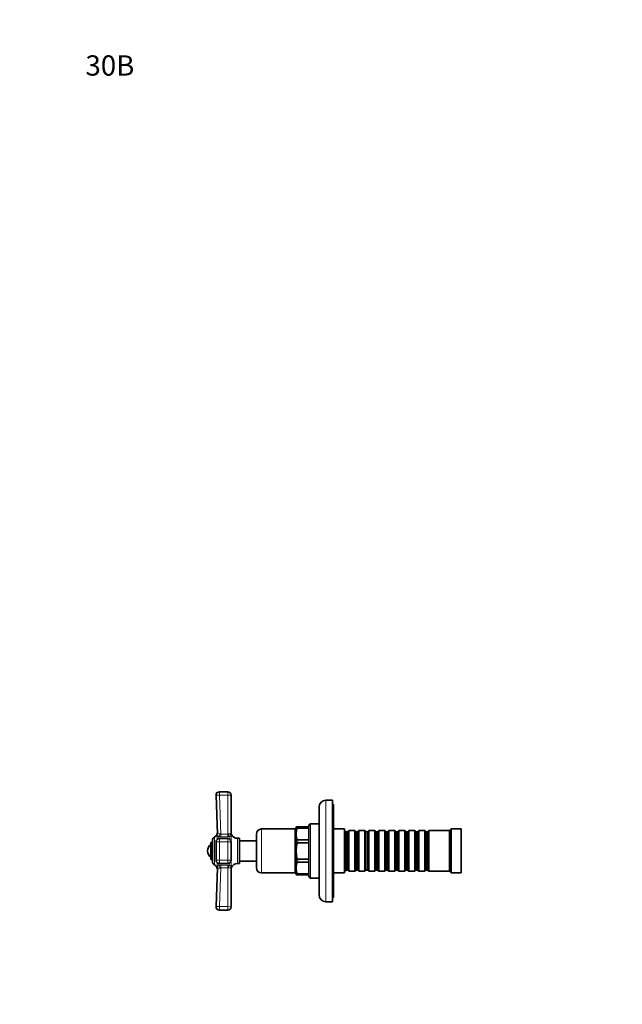
# Model space of a CAD drawing. Units: millimetres. Extents: x 0 to 777, y 0 to 1164.
# Drawn here: x 0 to 356, y 582 to 1164 of the extents above; entities that cross this region are included whole.
import ezdxf
from ezdxf import colors
from ezdxf.entities.mleader import LeaderData, LeaderLine
from ezdxf.math import Vec2, Vec3

# ---------------------------------------------------------------- set-up
doc = ezdxf.new("R2010")
doc.units = ezdxf.units.MM
doc.layers.add('DV4_Défaut', color=7, linetype='Continuous')
doc.layers.add('Défaut', color=7, linetype='Continuous')

# ---------------------------------------------------------------- blocks, each defined once
blk = doc.blocks.new('_DOT')
at = {"color": 0}
blk.add_line((0, 0), (-1, 0), dxfattribs=at)
at = {"color": 0, "const_width": 0.333}
blk.add_lwpolyline([(-0.1665, 0, 1), (0.1665, 0, 1)], format="xyb", close=True, dxfattribs=at)
blk = doc.blocks.new('SE3')
at = {"layer": 'DV4_Défaut', "color": 7, "linetype": 'Continuous', "lineweight": 35}
for p, q in [((116.84, 682.69), (116.04, 705.63)), ((118.04, 707.7), (122.96, 707.7)), ((124.96, 705.7), (124.96, 682.28)), ((176.96, 698.7), (176.96, 646.7)), ((184.96, 702.7), (180.96, 702.7)), ((184.96, 642.7), (184.96, 702.7)), ((185.46, 700.2), (184.96, 700.2)), ((185.46, 645.2), (185.46, 700.2)), ((163.48, 686.9), (164.46, 686.9)), ((164.46, 686.9), (170.96, 686.9)), ((170.96, 686.9), (170.96, 687.7)), ((170.96, 686.9), (170.96, 686.16)), ((176.96, 688.7), (171.96, 688.7)), ((139.96, 662.7), (139.96, 682.7)), ((162.66, 685.7), (142.96, 685.7)), ((163.46, 658.7), (163.46, 686.7)), ((164.46, 686.16), (170.96, 686.16)), ((170.96, 686.16), (170.96, 679.32)), ((191.96, 685.7), (185.46, 685.7)), ((191.96, 659.7), (191.96, 685.7)), ((192.16, 684.7), (191.96, 684.7)), ((192.16, 660.7), (192.16, 684.7)), ((192.86, 684), (192.16, 684.7)), ((192.86, 661.4), (192.86, 684)), ((193.86, 684), (192.86, 684)), ((194.56, 684.7), (193.86, 684)), ((193.86, 661.4), (193.86, 684)), ((194.56, 660.7), (194.56, 684.7)), ((198.06, 684.7), (194.56, 684.7)), ((198.06, 660.7), (198.06, 684.7)), ((198.76, 684), (198.06, 684.7)), ((198.76, 661.4), (198.76, 684)), ((199.76, 684), (198.76, 684)), ((200.46, 684.7), (199.76, 684)), ((199.76, 661.4), (199.76, 684)), ((200.46, 660.7), (200.46, 684.7)), ((203.96, 684.7), (200.46, 684.7)), ((203.96, 660.7), (203.96, 684.7)), ((204.66, 684), (203.96, 684.7)), ((204.66, 661.4), (204.66, 684)), ((205.66, 684), (204.66, 684)), ((206.36, 684.7), (205.66, 684)), ((205.66, 661.4), (205.66, 684)), ((206.36, 660.7), (206.36, 684.7)), ((209.86, 684.7), (206.36, 684.7)), ((209.86, 660.7), (209.86, 684.7)), ((210.56, 684), (209.86, 684.7)), ((210.56, 661.4), (210.56, 684)), ((211.56, 684), (210.56, 684)), ((212.26, 684.7), (211.56, 684)), ((211.56, 661.4), (211.56, 684)), ((212.26, 660.7), (212.26, 684.7)), ((215.76, 684.7), (212.26, 684.7)), ((215.76, 660.7), (215.76, 684.7)), ((216.46, 684), (215.76, 684.7)), ((216.46, 661.4), (216.46, 684)), ((217.46, 684), (216.46, 684)), ((218.16, 684.7), (217.46, 684)), ((217.46, 661.4), (217.46, 684)), ((218.16, 660.7), (218.16, 684.7)), ((221.66, 684.7), (218.16, 684.7)), ((221.66, 660.7), (221.66, 684.7)), ((222.36, 684), (221.66, 684.7)), ((222.36, 661.4), (222.36, 684)), ((223.36, 684), (222.36, 684)), ((224.06, 684.7), (223.36, 684)), ((223.36, 661.4), (223.36, 684)), ((224.06, 660.7), (224.06, 684.7)), ((227.56, 684.7), (224.06, 684.7)), ((227.56, 660.7), (227.56, 684.7)), ((228.26, 684), (227.56, 684.7)), ((228.26, 661.4), (228.26, 684)), ((229.26, 684), (228.26, 684)), ((229.96, 684.7), (229.26, 684)), ((229.26, 661.4), (229.26, 684)), ((229.96, 660.7), (229.96, 684.7)), ((233.46, 684.7), (229.96, 684.7)), ((233.46, 660.7), (233.46, 684.7)), ((234.16, 684), (233.46, 684.7)), ((234.16, 661.4), (234.16, 684)), ((235.16, 684), (234.16, 684)), ((235.86, 684.7), (235.16, 684)), ((235.16, 661.4), (235.16, 684)), ((235.86, 660.7), (235.86, 684.7)), ((239.36, 684.7), (235.86, 684.7)), ((239.36, 660.7), (239.36, 684.7)), ((240.06, 684), (239.36, 684.7)), ((240.06, 661.4), (240.06, 684)), ((241.06, 684), (240.06, 684)), ((241.76, 684.7), (241.06, 684)), ((241.06, 661.4), (241.06, 684)), ((241.76, 660.7), (241.76, 684.7)), ((253.96, 684.7), (241.76, 684.7)), ((254.96, 685.7), (253.96, 684.7)), ((253.96, 660.7), (253.96, 684.7)), ((254.96, 659.7), (254.96, 685.7)), ((260.96, 685.7), (254.96, 685.7)), ((260.96, 659.7), (260.96, 685.7)), ((112.96, 667.7), (112.96, 677.7)), ((113.96, 677.7), (112.96, 677.7)), ((113.96, 666.27), (113.96, 679.13)), ((116.04, 678.11), (116.04, 667.29)), ((122.96, 680.11), (118.04, 680.11)), ((124.96, 678.11), (124.96, 667.29)), ((129.96, 680.2), (128.65, 680.2)), ((129.96, 665.2), (129.96, 680.2)), ((139.96, 678.7), (129.96, 678.7)), ((164.46, 679.32), (170.96, 679.32)), ((164.46, 677.53), (170.96, 677.53)), ((170.96, 679.32), (170.96, 677.53)), ((170.96, 677.53), (170.96, 667.87)), ((112.96, 667.7), (113.96, 667.7)), ((118.04, 665.29), (122.96, 665.29)), ((128.65, 665.2), (129.96, 665.2)), ((129.96, 666.7), (139.96, 666.7)), ((164.46, 667.87), (170.96, 667.87)), ((164.46, 666.08), (170.96, 666.08)), ((170.96, 667.87), (170.96, 666.08)), ((170.96, 666.08), (170.96, 659.24)), ((116.04, 639.77), (116.84, 662.71)), ((124.96, 663.12), (124.96, 639.7)), ((142.96, 659.7), (162.66, 659.7)), ((163.48, 658.5), (164.46, 658.5)), ((164.46, 659.24), (170.96, 659.24)), ((164.46, 658.5), (170.96, 658.5)), ((170.96, 659.24), (170.96, 658.5)), ((170.96, 658.5), (170.96, 657.7)), ((185.46, 659.7), (191.96, 659.7)), ((191.96, 660.7), (192.16, 660.7)), ((192.16, 660.7), (192.86, 661.4)), ((192.86, 661.4), (193.86, 661.4)), ((193.86, 661.4), (194.56, 660.7)), ((194.56, 660.7), (198.06, 660.7)), ((198.06, 660.7), (198.76, 661.4)), ((198.76, 661.4), (199.76, 661.4)), ((199.76, 661.4), (200.46, 660.7)), ((200.46, 660.7), (203.96, 660.7)), ((203.96, 660.7), (204.66, 661.4)), ((204.66, 661.4), (205.66, 661.4)), ((205.66, 661.4), (206.36, 660.7)), ((206.36, 660.7), (209.86, 660.7)), ((209.86, 660.7), (210.56, 661.4)), ((210.56, 661.4), (211.56, 661.4)), ((211.56, 661.4), (212.26, 660.7)), ((212.26, 660.7), (215.76, 660.7)), ((215.76, 660.7), (216.46, 661.4)), ((216.46, 661.4), (217.46, 661.4)), ((217.46, 661.4), (218.16, 660.7)), ((218.16, 660.7), (221.66, 660.7)), ((221.66, 660.7), (222.36, 661.4)), ((222.36, 661.4), (223.36, 661.4)), ((223.36, 661.4), (224.06, 660.7)), ((224.06, 660.7), (227.56, 660.7)), ((227.56, 660.7), (228.26, 661.4)), ((228.26, 661.4), (229.26, 661.4)), ((229.26, 661.4), (229.96, 660.7)), ((229.96, 660.7), (233.46, 660.7)), ((233.46, 660.7), (234.16, 661.4)), ((234.16, 661.4), (235.16, 661.4)), ((235.16, 661.4), (235.86, 660.7)), ((235.86, 660.7), (239.36, 660.7)), ((239.36, 660.7), (240.06, 661.4)), ((240.06, 661.4), (241.06, 661.4)), ((241.06, 661.4), (241.76, 660.7)), ((241.76, 660.7), (253.96, 660.7)), ((253.96, 660.7), (254.96, 659.7)), ((254.96, 659.7), (260.96, 659.7)), ((171.96, 656.7), (176.96, 656.7)), ((180.96, 642.7), (184.96, 642.7)), ((184.96, 645.2), (185.46, 645.2)), ((122.96, 637.7), (118.04, 637.7))]:
    blk.add_line(p, q, dxfattribs=at)
at = {"layer": 'DV4_Défaut', "color": 7, "linetype": 'Continuous', "lineweight": 18}
for p, q in [((118.04, 707.7), (118.04, 705.61)), ((118.04, 705.61), (118.84, 682.7)), ((122.96, 705.61), (118.04, 705.61)), ((122.96, 707.7), (122.96, 705.61)), ((122.96, 682.7), (122.96, 705.61)), ((180.96, 642.7), (180.96, 702.7)), ((164.46, 686.9), (164.46, 686.16)), ((171.96, 656.7), (171.96, 688.7)), ((116.74, 679.63), (116.74, 682.9)), ((116.76, 682.08), (116.75, 682.93)), ((117.75, 680.09), (117.75, 681.19)), ((118.84, 682.7), (122.96, 682.7)), ((118.84, 681.09), (118.84, 682.7)), ((122.96, 681.09), (118.84, 681.09)), ((122.96, 682.7), (123.38, 682.77)), ((122.96, 681.09), (122.96, 682.7)), ((123.79, 681.15), (122.96, 681.09)), ((123.79, 679.93), (123.79, 681.15)), ((124.96, 678.11), (124.96, 681.55)), ((125.18, 682.34), (125.18, 681.46)), ((142.96, 659.7), (142.96, 685.7)), ((162.66, 659.7), (162.66, 685.7)), ((115.14, 664.45), (115.14, 680.95)), ((118.04, 678.11), (116.04, 678.11)), ((118.04, 680.11), (118.04, 678.11)), ((122.96, 678.11), (118.04, 678.11)), ((118.04, 678.11), (118.04, 667.29)), ((122.96, 680.11), (122.96, 678.11)), ((122.96, 667.29), (122.96, 678.11)), ((124.96, 678.11), (122.96, 678.11)), ((125.18, 676.72), (125.18, 668.68)), ((128.65, 665.2), (128.65, 680.2)), ((164.46, 679.32), (164.46, 677.53)), ((118.04, 667.29), (116.04, 667.29)), ((116.74, 662.5), (116.74, 665.77)), ((117.75, 664.21), (117.75, 665.31)), ((118.04, 667.29), (122.96, 667.29)), ((118.04, 667.29), (118.04, 665.29)), ((118.84, 664.31), (122.96, 664.31)), ((118.84, 662.7), (118.84, 664.31)), ((122.96, 667.29), (122.96, 665.29)), ((124.96, 667.29), (122.96, 667.29)), ((122.96, 664.31), (123.79, 664.25)), ((122.96, 662.7), (122.96, 664.31)), ((123.79, 664.25), (123.79, 665.47)), ((124.96, 663.85), (124.96, 667.29)), ((125.18, 663.06), (125.18, 663.94)), ((164.46, 667.87), (164.46, 666.08)), ((116.76, 663.32), (116.75, 662.47)), ((118.84, 662.7), (118.04, 639.79)), ((122.96, 662.7), (118.84, 662.7)), ((122.96, 639.79), (122.96, 662.7)), ((123.38, 662.63), (122.96, 662.7)), ((164.46, 659.24), (164.46, 658.5)), ((118.04, 639.79), (122.96, 639.79)), ((118.04, 639.79), (118.04, 637.7)), ((122.96, 639.79), (122.96, 637.7))]:
    blk.add_line(p, q, dxfattribs=at)
at = {"layer": 'DV4_Défaut', "color": 7, "linetype": 'Continuous', "lineweight": 35}
for centre, radius, start, end in [((118.04, 705.7), 2, 90, 182.01365), ((122.96, 705.7), 2, 0, 90), ((180.96, 698.7), 4, 90, 180), ((164.46, 686.7), 1, 168.44324, 180), ((171.96, 687.7), 1, 90, 180), ((113.96, 683.55), 2.85, 294.36518, 346.79879), ((114.81, 683.46), 2, 344.51253, 2.01365), ((117.75, 682.66), 1.04, 165.41291, 166.79879), ((126.96, 683.24), 2, 180, 206.65834), ((128.65, 684.09), 3.89, 206.65834, 270), ((142.96, 682.7), 3, 90, 180), ((162.66, 686.5), 0.8, 270, 0), ((115.96, 672.7), 4.94, 127.36324, 232.63676), ((115.96, 679.13), 2, 114.36518, 180), ((118.04, 678.11), 2, 90, 180), ((122.96, 678.11), 2, 0, 90), ((115.96, 666.27), 2, 180, 245.63482), ((113.96, 661.85), 2.85, 13.20121, 65.63482), ((118.04, 667.29), 2, 180, 270), ((122.96, 667.29), 2, 270, 0), ((128.65, 661.31), 3.89, 90, 153.34166), ((117.75, 662.74), 1.04, 193.20121, 194.59439), ((114.81, 661.94), 2, 357.98635, 15.50739), ((126.96, 662.16), 2, 153.34166, 180), ((142.96, 662.7), 3, 180, 270), ((162.66, 658.9), 0.8, 0, 90), ((164.46, 658.7), 1, 180, 191.55068), ((171.96, 657.7), 1, 180, 270), ((180.96, 646.7), 4, 180, 270), ((118.04, 639.7), 2, 177.98635, 270), ((122.96, 639.7), 2, 270, 0)]:
    blk.add_arc(centre, radius, start, end, dxfattribs=at)
at = {"layer": 'DV4_Défaut', "color": 7, "linetype": 'Continuous', "lineweight": 18}
for centre, radius, start, end in [((118.84, 686.96), 5.88, 259.26107, 269.97119), ((118.9, 684.11), 1.42, 244.42483, 267.45403), ((123.81, 681.66), 1.19, 22.88296, 111.54728), ((122.19, 676.56), 2.99, 3.05012, 21.9531), ((118.84, 658.44), 5.88, 90.02881, 100.73893), ((122.41, 668.79), 2.77, 337.28363, 357.71315), ((118.9, 661.28), 1.42, 92.56568, 115.55546), ((123.81, 663.74), 1.19, 248.4756, 337.09416)]:
    blk.add_arc(centre, radius, start, end, dxfattribs=at)
for centre, major_axis, ratio, start_param, end_param in [((118.04, 705.7), (2, 0.07), 0.04341, 3.141593, 4.710863), ((122.96, 705.7), (2, 0), 0.043437, 4.712389, 6.283185), ((114.84, 682.62), (-2, -0.07), 0.929783, 2.809576, 3.141593), ((117.75, 682.73), (-0.44, -1.95), 0.255504, 0.717691, 1.680261), ((123.79, 682.68), (0.33, -1.97), 0.196675, 4.635914, 5.571131), ((126.86, 682.1), (-1.4, -1.43), 0.952292, 5.452112, 5.748874), ((126.96, 682.28), (-2, 0), 0.908993, 0, 0.465276), ((126.96, 677.09), (2, 0), 0.416811, 3.141593, 3.606869), ((117.75, 662.67), (0.44, -1.95), 0.255504, 1.461331, 2.423901), ((123.79, 662.72), (-0.33, -1.97), 0.196675, 3.853647, 4.788864), ((126.86, 663.3), (-1.4, 1.43), 0.952292, 0.534311, 0.831073), ((126.96, 668.31), (2, 0), 0.416811, 2.676317, 3.141593), ((126.96, 663.12), (-2, 0), 0.908993, 5.817909, 6.283185), ((114.84, 662.78), (-2, 0.07), 0.929783, 3.141593, 3.473609), ((118.04, 639.7), (-2, 0.07), 0.04341, 4.713915, 6.283185), ((122.96, 639.7), (-2, 0), 0.043437, 3.141593, 4.712389)]:
    blk.add_ellipse(centre, major_axis=major_axis, ratio=ratio, start_param=start_param, end_param=end_param, dxfattribs=at)
for points, knots in [([(117.75, 681.19), (117.65, 681.25), (117.55, 681.29), (117.38, 681.38), (117.3, 681.42), (117.1, 681.52), (117, 681.57), (116.86, 681.69), (116.82, 681.74), (116.77, 681.89), (116.76, 681.97), (116.76, 682.08)], [0, 0, 0, 0, 0.125, 0.125, 0.25, 0.25, 0.5, 0.5, 0.75, 0.75, 1, 1, 1, 1]), ([(116.84, 682.69), (116.85, 682.55), (116.88, 682.57), (117.01, 682.71), (117.11, 682.79), (117.48, 682.99), (117.89, 683.02), (118.29, 682.84)], [0, 0, 0, 0, 0.25, 0.25, 0.5, 0.5, 1, 1, 1, 1]), ([(124.96, 681.55), (124.94, 681.52), (124.9, 681.49), (124.79, 681.45), (124.72, 681.43), (124.54, 681.37), (124.42, 681.34), (124.21, 681.28), (124.13, 681.26), (123.97, 681.21), (123.88, 681.18), (123.79, 681.15)], [0, 0, 0, 0, 0.25, 0.25, 0.5, 0.5, 0.75, 0.75, 0.875, 0.875, 1, 1, 1, 1]), ([(124.91, 682.12), (124.92, 682.1), (124.93, 682.1), (124.94, 682.11), (124.95, 682.12), (124.96, 682.17), (124.96, 682.22), (124.96, 682.28)], [0, 0, 0, 0, 0.25, 0.25, 0.5, 0.5, 1, 1, 1, 1]), ([(125.18, 681.46), (125.18, 681.43), (125.17, 681.4), (125.15, 681.37), (125.13, 681.37), (125.07, 681.4), (125.01, 681.46), (124.96, 681.55)], [0, 0, 0, 0, 0.25, 0.25, 0.5, 0.5, 1, 1, 1, 1]), ([(116.76, 663.32), (116.76, 663.43), (116.77, 663.51), (116.82, 663.66), (116.86, 663.71), (117, 663.83), (117.1, 663.88), (117.37, 664.02), (117.54, 664.1), (117.75, 664.21)], [0, 0, 0, 0, 0.25, 0.25, 0.5, 0.5, 0.75, 0.75, 1, 1, 1, 1]), ([(123.79, 664.25), (123.88, 664.22), (123.97, 664.19), (124.13, 664.14), (124.21, 664.12), (124.42, 664.06), (124.54, 664.03), (124.72, 663.97), (124.79, 663.95), (124.9, 663.91), (124.94, 663.88), (124.96, 663.85)], [0, 0, 0, 0, 0.125, 0.125, 0.25, 0.25, 0.5, 0.5, 0.75, 0.75, 1, 1, 1, 1]), ([(124.96, 663.85), (125.01, 663.94), (125.07, 664), (125.15, 664.04), (125.18, 664.01), (125.18, 663.94)], [0, 0, 0, 0, 0.5, 0.5, 1, 1, 1, 1]), ([(118.29, 662.56), (117.89, 662.38), (117.48, 662.41), (117.11, 662.61), (117.01, 662.69), (116.88, 662.83), (116.85, 662.85), (116.84, 662.71)], [0, 0, 0, 0, 0.5, 0.5, 0.75, 0.75, 1, 1, 1, 1]), ([(124.96, 663.12), (124.96, 663.18), (124.96, 663.23), (124.95, 663.28), (124.94, 663.29), (124.93, 663.3), (124.92, 663.3), (124.91, 663.28)], [0, 0, 0, 0, 0.5, 0.5, 0.75, 0.75, 1, 1, 1, 1])]:
    blk.add_open_spline(points, degree=3, knots=knots, dxfattribs=at)
at = {"layer": 'DV4_Défaut', "color": 7, "linetype": 'Continuous', "lineweight": 35}
for points in [[(164.46, 679.32), (164.24, 679.32), (164.09, 679.47), (163.88, 679.74), (163.81, 679.88), (163.65, 680.33), (163.6, 680.63), (163.49, 681.53), (163.48, 682.14), (163.48, 683.35), (163.49, 683.96), (163.6, 684.86), (163.65, 685.17), (163.82, 685.61), (163.88, 685.75), (164.09, 686.02), (164.25, 686.16), (164.46, 686.16)], [(164.46, 667.87), (164.25, 667.87), (164.09, 668.07), (163.88, 668.45), (163.81, 668.66), (163.65, 669.28), (163.6, 669.71), (163.49, 670.99), (163.48, 671.85), (163.48, 673.56), (163.49, 674.42), (163.6, 675.7), (163.65, 676.13), (163.82, 676.75), (163.88, 676.96), (164.09, 677.33), (164.25, 677.53), (164.46, 677.53)], [(164.46, 659.24), (164.24, 659.24), (164.09, 659.39), (163.88, 659.66), (163.81, 659.8), (163.65, 660.24), (163.6, 660.54), (163.49, 661.45), (163.48, 662.06), (163.48, 663.27), (163.49, 663.88), (163.6, 664.78), (163.65, 665.08), (163.82, 665.52), (163.88, 665.67), (164.09, 665.93), (164.25, 666.08), (164.46, 666.08)]]:
    blk.add_open_spline(points, degree=3, knots=[0, 0, 0, 0, 0.0625, 0.0625, 0.125, 0.125, 0.25, 0.25, 0.5, 0.5, 0.75, 0.75, 0.875, 0.875, 0.9375, 0.9375, 1, 1, 1, 1], dxfattribs=at)

msp = doc.modelspace()

# ---------------------------------------------------------------- block references
at = {"layer": 'Défaut'}
msp.add_blockref('SE3', (0, 0), dxfattribs=at)

# ---------------------------------------------------------------- leaders
at = {"layer": 'Défaut', "color": 7, "linetype": 'Continuous', "lineweight": 18}
ml = msp.add_multileader_mtext('Standard', dxfattribs=at)
ml.set_content('{\\pxsm0.9;\\fSolid Edge ISO|b1||i0||c0|p34;\\W1.;25/04/2017\\P}', color=256)
ml.set_leader_properties()
ml.set_arrow_properties(name='DOT')
ml.build(insert=Vec2(0, 0))
ml.multileader.update_dxf_attribs({"leader_type": 0, "dogleg_length": 0, "arrow_head_size": 12})
ctx = ml.context
ctx.base_point, ctx.char_height, ctx.arrow_head_size, ctx.landing_gap_size = Vec3(656.6, 1156.97), 12, 12, 4.2
notes = []
notes.append((ctx, [(0, (0, 0, 0), (0, 0), (1, 0), 1, [])]))
ctx.mtext.insert = Vec3(658.6, 1163.09)
ml = msp.add_multileader_mtext('Standard', dxfattribs=at)
ml.set_content('{\\pxsm0.9;\\fArial|b1||i0||c0|p34;\\W1.;30B\\P}', color=256)
ml.set_leader_properties()
ml.set_arrow_properties(name='DOT')
ml.build(insert=Vec2(0, 0))
ml.multileader.update_dxf_attribs({"leader_type": 0, "dogleg_length": 0, "arrow_head_size": 12})
ctx = ml.context
ctx.base_point, ctx.char_height, ctx.arrow_head_size, ctx.landing_gap_size = Vec3(36.85, 1136.92), 12, 12, 4.2
notes.append((ctx, [(0, (0, 0, 0), (0, 0), (1, 0), 1, [])]))
ctx.mtext.insert = Vec3(38.85, 1143.02)
for ctx, leaders in notes:
    for number, flags, end, landing, length, lines in leaders:
        leader = LeaderData()
        leader.index, (leader.has_last_leader_line, leader.has_dogleg_vector, leader.attachment_direction) = number, flags
        leader.last_leader_point, leader.dogleg_vector, leader.dogleg_length = Vec3(end), Vec3(landing), length
        for number, points, colour, breaks in lines:
            line = LeaderLine()
            line.index, line.vertices, line.color, line.breaks = number, Vec3.list(points), colors.encode_raw_color(colour), breaks
            leader.lines.append(line)
        ctx.leaders.append(leader)

doc.saveas('drawing.dxf')
